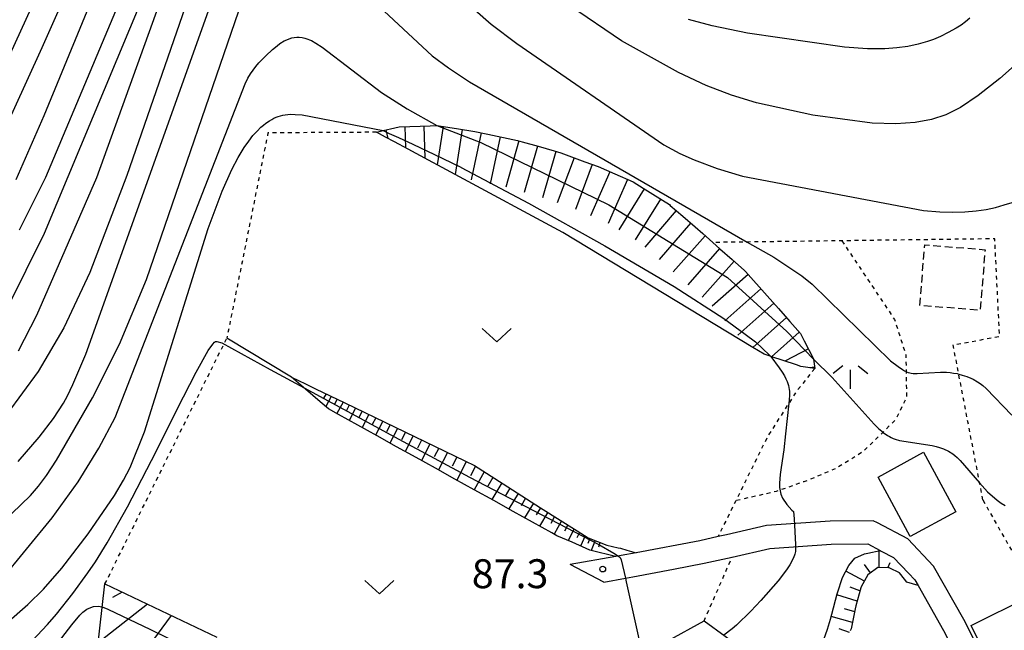
# Model space of a CAD drawing. Extents: x -24000 to -22000, y 100500 to 102000.
# Drawn here: x -23345 to -23217, y 101030 to 101109 of the extents above; entities that cross this region are included whole.
import ezdxf
from ezdxf.enums import TextEntityAlignment as Align

# ---------------------------------------------------------------- set-up
doc = ezdxf.new("R2010")
doc.units = 0
doc.linetypes.add('300300', pattern=[1.5, 1, -0.5])
doc.linetypes.add('630100', pattern=[1, 0.5, -0.5])
for name, color, linetype in [('2101000', 7, 'Continuous'), ('2101001', 7, 'Continuous'), ('3001000', 4, 'Continuous'), ('3003000', 7, '300300'), ('6101110', 6, 'Continuous'), ('6101121', 6, 'Continuous'), ('6101990', 6, 'Continuous'), ('6301000', 3, '630100'), ('6302000', 3, 'Continuous'), ('6313000', 3, 'Continuous'), ('6336000', 3, 'Continuous'), ('7101000', 2, 'Continuous'), ('7101001', 8, 'Continuous'), ('7102000', 6, 'Continuous'), ('7102001', 8, 'Continuous'), ('7201110', 2, 'Continuous'), ('7201120', 2, 'Continuous'), ('7201121', 8, 'Continuous'), ('7201990', 2, 'Continuous'), ('7312000', 1, 'Continuous')]:
    doc.layers.add(name, color=color, linetype=linetype)
doc.styles.add('PlotAnnotation', font='txt')

# ---------------------------------------------------------------- blocks, each defined once
blk = doc.blocks.new('631300')
at = {"layer": '6313000'}
blk.add_lwpolyline([(0.75, 0.35), (0, -0.35), (-0.75, 0.35)], dxfattribs=at)
blk = doc.blocks.new('633600')
at = {"layer": '6336000'}
for points in [[(-0.4, 0.6), (-0.9, 0.2)], [(0.4, 0.6), (0.9, 0.2)], [(0, -0.6), (0, 0.4)]]:
    blk.add_lwpolyline(points, dxfattribs=at)
blk = doc.blocks.new('731200')
at = {"layer": '7312000'}
blk.add_circle((0, 0), 0.15, dxfattribs=at)

msp = doc.modelspace()

# ---------------------------------------------------------------- linework, layer by layer
at = {"layer": '2101000', "flags": 128}
for points in [[(-23204.23, 100995.84), (-23217.34, 101021.73), (-23222.12, 101031.17), (-23226.03, 101038.1), (-23229.39, 101041.66), (-23233.31, 101043.7), (-23233.87, 101043.99), (-23239.46, 101043.94), (-23247.72, 101043.35), (-23252.92, 101042.18), (-23254.02, 101041.94), (-23256.4, 101041.4), (-23264.65, 101039.84), (-23266.57, 101039.48), (-23267.3, 101039.35), (-23273.23, 101038.3)], [(-23268.84, 101036.03), (-23266.03, 101036.53), (-23265.07, 101036.71), (-23259.79, 101037.71), (-23255.8, 101038.47), (-23252.19, 101039.28), (-23247.28, 101040.38), (-23239.34, 101040.94), (-23234.59, 101040.99), (-23232.97, 101040.14), (-23232.82, 101040.06), (-23231.22, 101039.23), (-23229.3, 101037.2), (-23228.46, 101036.31), (-23228.05, 101035.57), (-23224.77, 101029.76), (-23207.02, 100994.71)]]:
    msp.add_lwpolyline(points, dxfattribs=at)
at = {"layer": '2101001', "flags": 128}
msp.add_lwpolyline([(-23268.84, 101036.03), (-23273.23, 101038.3)], dxfattribs=at)
at = {"layer": '3001000', "flags": 128}
for points in [[(-23223.15, 101045.16), (-23229.06, 101041.95), (-23233.25, 101049.65), (-23227.34, 101052.87), (-23223.15, 101045.16)], [(-23211.47, 101030.22), (-23219.15, 101026.37), (-23221.17, 101030.4), (-23213.66, 101034.11), (-23211.47, 101030.22)]]:
    msp.add_lwpolyline(points, close=True, dxfattribs=at)
at = {"layer": '3003000', "flags": 128}
msp.add_lwpolyline([(-23227.82, 101071.91), (-23227.18, 101079.78), (-23219.35, 101079.15), (-23219.99, 101071.28), (-23227.82, 101071.91)], close=True, dxfattribs=at)
at = {"layer": '6101110', "flags": 128}
for points in [[(-23309.39, 101062.62), (-23307.59, 101061.75), (-23306.72, 101061.33), (-23306.27, 101061.11), (-23302.47, 101059.28), (-23297.28, 101056.77), (-23292.08, 101054.25), (-23286.88, 101051.74), (-23285.63, 101051.14), (-23281.93, 101048.78), (-23277.05, 101045.68), (-23272.32, 101042.68), (-23270.88, 101041.76), (-23268.46, 101040.82), (-23266.97, 101040.49), (-23266.69, 101040.43), (-23265.86, 101040.19), (-23264.65, 101039.84)], [(-23264.65, 101039.84), (-23266.57, 101039.48), (-23267.3, 101039.35)], [(-23228.05, 101035.57), (-23229.49, 101036.04), (-23229.8, 101036.43), (-23230.44, 101037.24), (-23231.71, 101037.85), (-23231.8, 101037.9), (-23233.29, 101037.92), (-23233.63, 101037.66), (-23234.58, 101036.96), (-23235.43, 101035.4), (-23235.49, 101035.29), (-23236.12, 101032.95), (-23236.2, 101032.56), (-23236.73, 101029.97), (-23236.86, 101029.69)], [(-23333.6, 101035.79), (-23319.07, 101028.88)]]:
    msp.add_lwpolyline(points, dxfattribs=at)
at = {"layer": '6101121', "flags": 128}
for points in [[(-23267.3, 101039.35), (-23267.5, 101039.4), (-23270.3, 101040.1), (-23270.65, 101040.18), (-23272.96, 101041.19), (-23274.94, 101042.05), (-23275.58, 101042.4), (-23278.1, 101043.8), (-23280.62, 101045.2), (-23283.14, 101046.6), (-23285.66, 101047.99), (-23288.18, 101049.39), (-23290.7, 101050.79), (-23293.22, 101052.19), (-23295.74, 101053.59), (-23298.26, 101054.99), (-23300.78, 101056.39), (-23303.3, 101057.78), (-23304.58, 101058.49), (-23305.66, 101059.42), (-23307.85, 101061.3), (-23309.39, 101062.62)], [(-23240.3, 101028.59), (-23239.81, 101029.91), (-23239.42, 101031.22), (-23239.23, 101031.85), (-23238.57, 101034.5), (-23238.52, 101034.65), (-23237.88, 101036.61), (-23237.04, 101038.17), (-23236.28, 101039.14), (-23235.02, 101039.7), (-23234.59, 101039.79), (-23232.97, 101040.14), (-23232.82, 101040.06), (-23231.22, 101039.23), (-23229.3, 101037.2), (-23228.46, 101036.31), (-23228.05, 101035.57)], [(-23335.54, 101018.95), (-23333.6, 101035.79)], [(-23260.53, 101028.42), (-23255.83, 101031), (-23250.38, 101027.02)]]:
    msp.add_lwpolyline(points, dxfattribs=at)
at = {"layer": '6101990', "flags": 128}
for points in [[(-23304.9, 101060.45), (-23305.23, 101059.89)], [(-23304.22, 101060.12), (-23304.93, 101058.79)], [(-23303.45, 101059.75), (-23303.84, 101059.03)], [(-23302.68, 101059.38), (-23303.48, 101057.88)], [(-23301.88, 101058.99), (-23302.28, 101058.21)], [(-23301.07, 101058.6), (-23301.89, 101057)], [(-23300.21, 101058.19), (-23300.63, 101057.37)], [(-23299.35, 101057.77), (-23300.23, 101056.08)], [(-23298.45, 101057.33), (-23298.9, 101056.46)], [(-23297.54, 101056.89), (-23298.47, 101055.1)], [(-23296.58, 101056.43), (-23297.05, 101055.51)], [(-23295.62, 101055.96), (-23296.6, 101054.07)], [(-23294.6, 101055.47), (-23295.1, 101054.49)], [(-23293.58, 101054.98), (-23294.62, 101052.97)], [(-23292.5, 101054.45), (-23293.04, 101053.42)], [(-23291.42, 101053.93), (-23292.53, 101051.8)], [(-23290.28, 101053.38), (-23290.85, 101052.28)], [(-23289.13, 101052.83), (-23290.3, 101050.57)], [(-23287.92, 101052.24), (-23288.52, 101051.08)], [(-23286.7, 101051.65), (-23287.94, 101049.26)], [(-23285.49, 101051.05), (-23286.13, 101049.83)], [(-23284.36, 101050.33), (-23285.68, 101048)], [(-23283.23, 101049.61), (-23283.89, 101048.49)], [(-23282.1, 101048.89), (-23283.38, 101046.73)], [(-23281.04, 101048.22), (-23281.66, 101047.17)], [(-23279.98, 101047.54), (-23281.19, 101045.52)], [(-23278.99, 101046.91), (-23279.57, 101045.93)], [(-23277.99, 101046.28), (-23279.13, 101044.37)], [(-23277.06, 101045.68), (-23277.61, 101044.76)], [(-23276.12, 101045.09), (-23277.19, 101043.29)], [(-23275.24, 101044.53), (-23275.74, 101043.65)], [(-23274.35, 101043.97), (-23275.28, 101042.24)], [(-23273.52, 101043.44), (-23273.96, 101042.63)], [(-23272.69, 101042.92), (-23273.49, 101041.42)], [(-23271.98, 101042.46), (-23272.33, 101041.76)], [(-23271.26, 101042.01), (-23271.87, 101040.71)], [(-23270.64, 101041.67), (-23270.93, 101041.05)], [(-23269.97, 101041.41), (-23270.49, 101040.14)], [(-23269.34, 101041.16), (-23269.53, 101040.56)], [(-23233.09, 101037.92), (-23233.09, 101040.11)], [(-23234.22, 101037.22), (-23235.02, 101038.29)], [(-23231.99, 101037.9), (-23231.66, 101038.59)], [(-23235.02, 101036.15), (-23237.43, 101037.44)], [(-23235.6, 101034.9), (-23236.87, 101035.36)], [(-23331.35, 101034.72), (-23332.61, 101034.04)], [(-23235.95, 101033.56), (-23238.61, 101034.36)], [(-23328.06, 101033.15), (-23334.48, 101028.14)], [(-23324.99, 101031.69), (-23329.84, 101025.14)], [(-23236.57, 101030.77), (-23239.32, 101031.55)], [(-23236.28, 101032.17), (-23237.62, 101032.54)], [(-23236.96, 101029.47), (-23238.3, 101029.98)]]:
    msp.add_lwpolyline(points, dxfattribs=at)
at = {"layer": '6301000', "flags": 128}
for points in [[(-23298.35, 101094.38), (-23312.44, 101094.3), (-23316.98, 101071.67), (-23317.41, 101069.54), (-23317.78, 101067.68)], [(-23219.63, 101046.68), (-23220.06, 101048.91), (-23222.77, 101063.01), (-23223.5, 101066.8), (-23217.47, 101067.9), (-23218.09, 101080.56), (-23250.22, 101080.14), (-23254.7, 101080.09)], [(-23237.94, 101080.3), (-23231.11, 101070.1), (-23229.63, 101065.5), (-23229.6, 101063.33), (-23229.55, 101059.95), (-23231.02, 101057.02), (-23232.6, 101055.48), (-23235.21, 101052.93), (-23238.74, 101050.75), (-23242.37, 101049.22), (-23242.86, 101049.05), (-23246.47, 101047.78), (-23251.71, 101046.58)], [(-23333.6, 101035.79), (-23317.78, 101067.68)], [(-23241.47, 101063.74), (-23243.91, 101060.65), (-23244.82, 101059.24), (-23247.57, 101054.94), (-23251.71, 101046.58), (-23253.86, 101042.26), (-23254.02, 101041.94)], [(-23219.63, 101046.68), (-23208.78, 101027.48)], [(-23255.83, 101031), (-23252.19, 101039.28)]]:
    msp.add_lwpolyline(points, dxfattribs=at)
at = {"layer": '6302000', "flags": 128}
msp.add_lwpolyline([(-23309.39, 101062.62), (-23317.78, 101067.68)], dxfattribs=at)
at = {"layer": '7101000', "flags": 128}
for points in [[(-23355.22, 101084.29), (-23325.3, 101149.58)], [(-23321.78, 101124.35), (-23334.69, 101088.47), (-23342.5, 101070.59), (-23344.87, 101066)], [(-23221.34, 101109.18), (-23221.88, 101108.72), (-23222.47, 101108.29), (-23223.11, 101107.87), (-23224.13, 101107.3), (-23225.14, 101106.8), (-23226.03, 101106.42), (-23226.81, 101106.14), (-23228.05, 101105.8), (-23229.37, 101105.52), (-23230.79, 101105.32), (-23232.38, 101105.2), (-23234.61, 101105.2), (-23237.58, 101105.41), (-23250.19, 101107.23), (-23254.79, 101108.18), (-23257.85, 101109)], [(-23332.38, 101047.24), (-23331.2, 101049.24), (-23330.35, 101050.9), (-23328.45, 101055.52), (-23320.22, 101081.91), (-23318.38, 101086.75), (-23317.13, 101089.53), (-23316.31, 101091.1), (-23315.51, 101092.41), (-23314.94, 101093.24), (-23314.39, 101093.94), (-23313.85, 101094.53), (-23313.35, 101095.02), (-23313.02, 101095.3), (-23312.71, 101095.54), (-23312.25, 101095.86), (-23311.96, 101096.04), (-23311.67, 101096.19), (-23311.39, 101096.32), (-23311.1, 101096.44), (-23310.81, 101096.53), (-23310.51, 101096.6), (-23310.19, 101096.65), (-23309.86, 101096.69), (-23309.5, 101096.71), (-23308.9, 101096.7), (-23308, 101096.63), (-23297.5, 101094.59)], [(-23247.15, 101065.29), (-23246.06, 101063.83), (-23245.68, 101063.27), (-23245.4, 101062.8), (-23245.2, 101062.4), (-23245.06, 101062.07), (-23244.96, 101061.78), (-23244.89, 101061.52), (-23244.83, 101061.27), (-23244.79, 101061.03), (-23244.76, 101060.79), (-23244.75, 101060.54), (-23244.74, 101060.27), (-23244.77, 101059.65), (-23244.82, 101059.24), (-23245.26, 101055.27)], [(-23245.26, 101055.27), (-23245.48, 101053.17), (-23245.81, 101050.88), (-23245.93, 101049.97), (-23246.02, 101048.88), (-23246.02, 101048.31), (-23245.86, 101047.43), (-23245.64, 101046.9), (-23245.08, 101046.09), (-23244.44, 101045.38), (-23244.22, 101045.2), (-23244.15, 101044.22), (-23243.97, 101040.92), (-23243.97, 101039.98), (-23244.03, 101039.66), (-23244.2, 101039.18), (-23244.68, 101038.27), (-23245.13, 101037.61), (-23246.2, 101036.21), (-23248.46, 101033.62), (-23249.75, 101032.24), (-23251.62, 101030.43), (-23252.18, 101029.95), (-23253.26, 101029.15)], [(-23346.44, 101030.66), (-23343.62, 101033.13), (-23341.6, 101035.12), (-23339.19, 101037.82), (-23335.76, 101042.27), (-23332.38, 101047.24)]]:
    msp.add_lwpolyline(points, dxfattribs=at)
at = {"layer": '7101001', "flags": 128}
msp.add_lwpolyline([(-23297.5, 101094.59), (-23296.71, 101094.23), (-23295.48, 101093.68), (-23293.62, 101092.84), (-23293.57, 101092.81), (-23290.9, 101091.53), (-23287.4, 101089.85), (-23287.34, 101089.82), (-23278.6, 101085.18), (-23268.69, 101079.64), (-23259.72, 101074.36), (-23253.28, 101070.24), (-23250.49, 101068.18), (-23249.16, 101067.2), (-23247.34, 101065.47), (-23247.15, 101065.29)], dxfattribs=at)
at = {"layer": '7102000', "flags": 128}
for points in [[(-23316.13, 101148.36), (-23341.3, 101088.53), (-23344.73, 101081.7)], [(-23389.13, 101045.48), (-23385.38, 101045.28), (-23381.53, 101045.31), (-23378.99, 101045.49), (-23377.95, 101045.62), (-23377.42, 101045.72), (-23376.74, 101045.9), (-23376.05, 101046.12), (-23374.08, 101046.94), (-23370.38, 101048.75), (-23367.48, 101050.39), (-23365.13, 101051.91), (-23362.08, 101054.19), (-23357.24, 101058.46), (-23355.56, 101059.94), (-23352.35, 101063.14), (-23350.59, 101065.12), (-23349.27, 101066.79), (-23348.01, 101068.61), (-23346.19, 101071.67), (-23341.46, 101081.29), (-23317.88, 101137.78)], [(-23345.12, 101088.24), (-23341.49, 101096.57), (-23326.56, 101132.8)], [(-23335.36, 101119.84), (-23341.79, 101105.31), (-23347.39, 101093.18)], [(-23344.86, 101051.69), (-23342.16, 101054.81), (-23340.3, 101057.27), (-23338.99, 101059.26), (-23338.48, 101060.18), (-23337.76, 101061.64), (-23336.07, 101065.61), (-23317.14, 101118.67)], [(-23320.88, 101117.26), (-23330.78, 101088.76), (-23335.57, 101076.2), (-23338.92, 101069), (-23342.28, 101063.36), (-23346.35, 101057.8)], [(-23305.51, 101117.7), (-23291.12, 101104.31), (-23289.02, 101102.74), (-23286.27, 101100.93), (-23250.22, 101080.14), (-23246.77, 101078.16), (-23243.16, 101075.74), (-23241.81, 101074.68), (-23231.61, 101064.73), (-23230.64, 101063.98), (-23230.08, 101063.6), (-23229.79, 101063.43), (-23229.6, 101063.33), (-23229.55, 101063.31), (-23229.34, 101063.22), (-23229.14, 101063.17), (-23228.94, 101063.12), (-23228.69, 101063.1), (-23228.17, 101063.09), (-23225.12, 101063.25), (-23224.35, 101063.25), (-23223.88, 101063.22), (-23223.44, 101063.15), (-23222.98, 101063.07), (-23222.77, 101063.01), (-23222.32, 101062.89), (-23221.71, 101062.69), (-23221.2, 101062.48), (-23220.89, 101062.34), (-23220.32, 101062), (-23220.01, 101061.79), (-23219.66, 101061.51), (-23219.22, 101061.12), (-23215.86, 101057.69)], [(-23349.36, 101041.42), (-23343.28, 101047.24), (-23342.25, 101048.46), (-23341.21, 101049.84), (-23339.91, 101051.83), (-23335.24, 101059.92), (-23331.71, 101066.91), (-23328.19, 101075.29), (-23315.28, 101112.95)], [(-23210.6, 101107.39), (-23217.42, 101101.36), (-23220.24, 101099.13), (-23222.53, 101097.58), (-23224.45, 101096.63), (-23226.32, 101096.04), (-23228.41, 101095.65), (-23230.92, 101095.46), (-23233.99, 101095.55), (-23241.69, 101096.58), (-23249.04, 101098.18), (-23252.27, 101099.18), (-23255.57, 101100.46), (-23259.14, 101102.12), (-23266.53, 101106.23), (-23273.18, 101110.73)], [(-23285.58, 101110.28), (-23283.45, 101108.42), (-23280.15, 101105.88), (-23261.04, 101092.73), (-23258.99, 101091.63), (-23257.1, 101090.79), (-23254.15, 101089.69), (-23250.86, 101088.68), (-23227.36, 101084.21), (-23225.24, 101084.04), (-23223.52, 101084.01), (-23221.96, 101084.06), (-23220.52, 101084.19), (-23219.2, 101084.38), (-23217.98, 101084.64), (-23216.86, 101084.95), (-23215.82, 101085.29)], [(-23347.1, 101036.22), (-23340.45, 101044.35), (-23337.1, 101049.05), (-23334.39, 101053.42), (-23332.27, 101057.4), (-23315.42, 101100.68), (-23315.05, 101101.38), (-23314.71, 101101.96), (-23314.38, 101102.45), (-23314.03, 101102.91), (-23313.63, 101103.38), (-23312.73, 101104.31), (-23311.87, 101105.1), (-23311.26, 101105.61)], [(-23311.26, 101105.61), (-23310.88, 101105.89), (-23310.35, 101106.22), (-23310.01, 101106.39), (-23309.68, 101106.52), (-23309.36, 101106.61), (-23309.04, 101106.67), (-23308.71, 101106.7), (-23308.37, 101106.7), (-23308.02, 101106.66), (-23307.66, 101106.58), (-23307.26, 101106.47), (-23307.05, 101106.39), (-23306.81, 101106.28), (-23306.22, 101105.95), (-23305.42, 101105.42), (-23297.7, 101099.52), (-23294.36, 101097.41), (-23290.5, 101095.26)], [(-23346.76, 101025.2), (-23345.43, 101026.29), (-23343.07, 101028.42), (-23341.07, 101030.51), (-23339.89, 101031.88), (-23337.78, 101034.55), (-23335.83, 101037.23), (-23334.85, 101038.67), (-23333.32, 101041.11), (-23330.68, 101045.77), (-23327.54, 101051.82), (-23323.4, 101060.04), (-23321.76, 101063.24), (-23320.19, 101066.07), (-23319.61, 101066.91), (-23319.37, 101067.15), (-23319.26, 101067.22), (-23319.09, 101067.25), (-23318.45, 101067.06), (-23312.16, 101063.61), (-23307.73, 101061.21)], [(-23241.64, 101064.94), (-23239.18, 101062.57), (-23233.77, 101056.52), (-23233.15, 101055.93), (-23232.6, 101055.48), (-23232.57, 101055.45), (-23232.03, 101055.06), (-23231.78, 101054.91), (-23231.54, 101054.78), (-23231.29, 101054.66), (-23231.04, 101054.57), (-23230.48, 101054.41), (-23226.21, 101053.74), (-23225.68, 101053.62), (-23225.25, 101053.5), (-23224.74, 101053.31), (-23224.12, 101053.01), (-23223.55, 101052.65), (-23223.27, 101052.45), (-23222.96, 101052.19), (-23222.59, 101051.81), (-23220.06, 101048.91), (-23219.04, 101047.73), (-23217.79, 101046.64), (-23217.25, 101046.25), (-23216.76, 101045.96)], [(-23266.05, 101036.52), (-23265.95, 101036.07), (-23264.13, 101027.89), (-23263.9, 101026.47)], [(-23344.36, 101022.34), (-23341.07, 101026.39), (-23337.88, 101030.5), (-23336.86, 101031.74), (-23336.47, 101032.13), (-23335.95, 101032.51), (-23335.43, 101032.75), (-23335.08, 101032.85), (-23334.43, 101032.9), (-23334.02, 101032.84), (-23333.95, 101032.81)]]:
    msp.add_lwpolyline(points, dxfattribs=at)
at = {"layer": '7102001', "flags": 128}
for points in [[(-23290.5, 101095.26), (-23284.82, 101093.06), (-23268.21, 101084.95), (-23252.8, 101075.54), (-23245.09, 101068.55), (-23241.64, 101064.94)], [(-23307.73, 101061.21), (-23295.45, 101054.55), (-23286.26, 101049.63), (-23269.49, 101040.9), (-23267.53, 101039.8), (-23266.93, 101039.39), (-23266.73, 101039.21), (-23266.61, 101038.93), (-23266.05, 101036.52)], [(-23333.95, 101032.81), (-23333.23, 101032.53), (-23327.67, 101029.87), (-23306.95, 101019.73)]]:
    msp.add_lwpolyline(points, dxfattribs=at)
at = {"layer": '7201110', "flags": 128}
msp.add_lwpolyline([(-23298.35, 101094.38), (-23297.5, 101094.59), (-23295.97, 101094.96), (-23295.42, 101095.09), (-23294.04, 101095.14), (-23292.7, 101095.19), (-23291.37, 101095.23), (-23290.52, 101095.26), (-23290.5, 101095.26), (-23287.97, 101094.86), (-23285.6, 101094.49), (-23283.88, 101094.13), (-23280.05, 101093.32), (-23279.45, 101093.15), (-23277.37, 101092.56), (-23275.28, 101091.96), (-23274.41, 101091.71), (-23271.29, 101090.55), (-23269.58, 101089.92), (-23267.43, 101088.98), (-23265.04, 101087.93), (-23263.73, 101087.12), (-23260.32, 101084.99), (-23260.22, 101084.89), (-23258.6, 101083.5), (-23256.99, 101082.1), (-23255.98, 101081.23), (-23254.7, 101080.09), (-23253.78, 101079.28), (-23252.18, 101077.86), (-23250.58, 101076.44), (-23250.43, 101076.3), (-23247.64, 101073.15), (-23246.17, 101071.5), (-23244.71, 101069.85), (-23243.33, 101068.29), (-23242.82, 101067.31), (-23241.66, 101065.06), (-23241.64, 101064.96), (-23241.64, 101064.94), (-23241.47, 101063.74)], dxfattribs=at)
at = {"layer": '7201120', "flags": 128}
msp.add_lwpolyline([(-23249.49, 101066.47), (-23274.16, 101081.39), (-23288.14, 101088.9)], dxfattribs=at)
at = {"layer": '7201121', "flags": 128}
for points in [[(-23288.14, 101088.9), (-23289.84, 101089.81), (-23291.59, 101090.75), (-23294.25, 101092.18), (-23296.02, 101093.13), (-23297.19, 101093.76), (-23298.35, 101094.38)], [(-23241.47, 101063.74), (-23243.29, 101064.01), (-23243.81, 101064.19), (-23247.15, 101065.29), (-23247.4, 101065.37), (-23248.02, 101065.58), (-23249.49, 101066.47)]]:
    msp.add_lwpolyline(points, dxfattribs=at)
at = {"layer": '7201990', "flags": 128}
for points in [[(-23297.14, 101094.68), (-23296.87, 101093.59)], [(-23294.69, 101095.12), (-23294.59, 101092.36)], [(-23292.19, 101095.21), (-23292.06, 101091)], [(-23289.7, 101095.13), (-23290.48, 101090.16)], [(-23287.23, 101094.74), (-23288.14, 101088.9)], [(-23284.77, 101094.32), (-23286.05, 101088.2)], [(-23282.32, 101093.8), (-23283.61, 101087.69)], [(-23279.88, 101093.27), (-23281.58, 101087.26)], [(-23277.47, 101092.59), (-23279.18, 101086.58)], [(-23275.07, 101091.9), (-23276.79, 101085.89)], [(-23272.71, 101091.08), (-23274.89, 101085.22)], [(-23270.36, 101090.21), (-23272.53, 101084.34)], [(-23268.06, 101089.25), (-23270.56, 101083.53)], [(-23265.77, 101088.25), (-23268.28, 101082.53)], [(-23263.59, 101087.03), (-23266.9, 101081.73)], [(-23261.47, 101085.71), (-23264.78, 101080.41)], [(-23259.46, 101084.24), (-23263.53, 101079.49)], [(-23257.57, 101082.6), (-23261.67, 101077.88)], [(-23255.68, 101080.96), (-23259.84, 101076.29)], [(-23253.81, 101079.3), (-23257.94, 101074.61)], [(-23251.94, 101077.64), (-23256.09, 101072.97)], [(-23250.11, 101075.94), (-23254.79, 101071.8)], [(-23248.45, 101074.07), (-23253.13, 101069.93)], [(-23246.79, 101072.2), (-23251.46, 101068.04)], [(-23245.13, 101070.33), (-23249.49, 101066.47)], [(-23243.48, 101068.46), (-23247.08, 101065.27)], [(-23242.28, 101066.27), (-23245.34, 101064.69)], [(-23241.5, 101063.93), (-23242.15, 101063.84)]]:
    msp.add_lwpolyline(points, dxfattribs=at)

# ---------------------------------------------------------------- block references
at = {"layer": '6313000', "xscale": 2.5, "yscale": 2.5, "zscale": 2.5}
for p in [(-23282.74, 101068.07), (-23297.98, 101035.37)]:
    msp.add_blockref('631300', p, dxfattribs=at)
at = {"layer": '6336000', "xscale": 2.5, "yscale": 2.5, "zscale": 2.5}
msp.add_blockref('633600', (-23236.81, 101062.58), dxfattribs=at)
at = {"layer": '7312000', "xscale": 2.5, "yscale": 2.5, "zscale": 2.5}
msp.add_blockref('731200', (-23268.99, 101037.72, 87.3), dxfattribs=at)

# ---------------------------------------------------------------- texts
at = {"layer": '7312000', "style": 'PlotAnnotation'}
msp.add_text('87.3', height=3.75, dxfattribs=at).set_placement((-23281.01, 101036.63), align=Align.MIDDLE)

doc.saveas('drawing.dxf')
